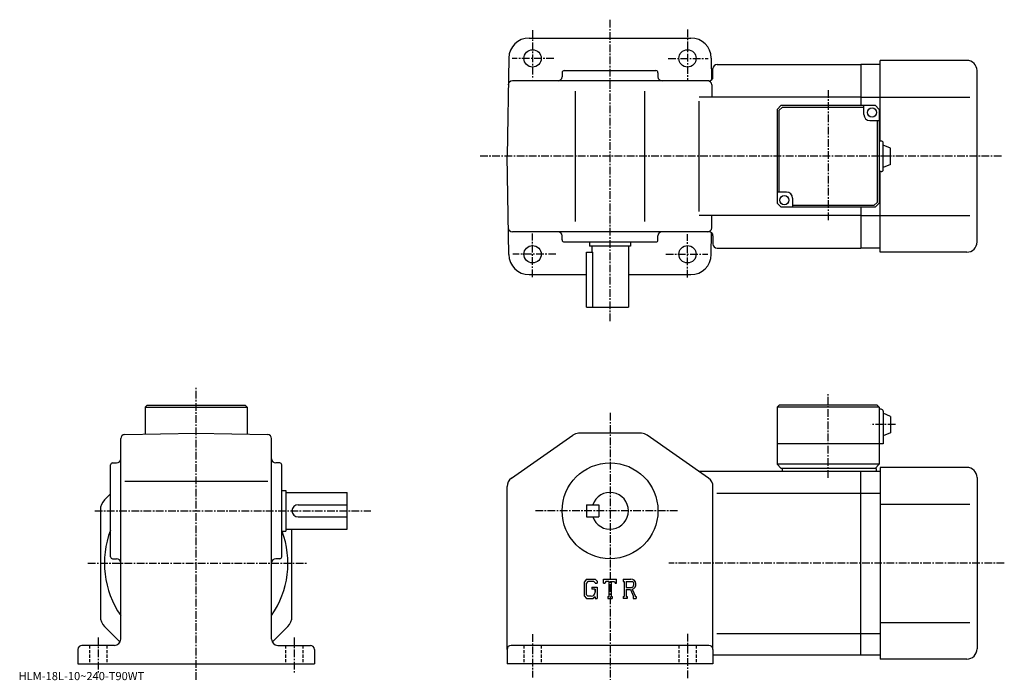
# Model space of a CAD drawing. Extents: x -23 to 459, y 2 to 326.
import ezdxf

# ---------------------------------------------------------------- set-up
doc = ezdxf.new("R2010")
doc.units = 0
doc.header["$LTSCALE"] = 3
doc.linetypes.add('CENTER', pattern=[2, 1.25, -0.25, 0.25, -0.25])
doc.linetypes.add('DASHED', pattern=[0.75, 0.5, -0.25])
doc.layers.get('0').update_dxf_attribs({"linetype": 'CONTINUOUS'})
doc.styles.get("Standard").update_dxf_attribs({"font": 'txt', "bigfont": 'BIGFONT'})

msp = doc.modelspace()

# ---------------------------------------------------------------- linework, layer by layer
at = {"linetype": 'CENTER'}
for p, q in [((266.108765, 177.950623), (266.108765, 325.804993)), ((228.108749, 320.670013), (228.108749, 296.575012)), ((304.108765, 321.065002), (304.108765, 296.377502)), ((238.613434, 306.828125), (218.073441, 306.828125)), ((294.70343, 306.828125), (314.255951, 306.828125)), ((373.108765, 291.293915), (373.108765, 227.161896)), ((458.095001, 258.828125), (201.967499, 258.828125)), ((228.108749, 199.602493), (228.108749, 220.932495)), ((304.108765, 199.404999), (304.108765, 220.735001)), ((239.600937, 210.828125), (218.468445, 210.828125)), ((293.419678, 210.828125), (314.058441, 210.828125)), ((63.108749, 2.11801), (63.108749, 145.891251)), ((373.108765, 101.129997), (373.108765, 142.211243)), ((266.108765, 133.011246), (266.108765, 2.118)), ((406.05249, 127.323753), (393.977509, 127.323753)), ((13.35875, 85.02375), (148.858749, 85.02375)), ((299.24939, 85.02375), (229.175629, 85.02375)), ((9.98375, 59.32375), (117.358749, 59.32375)), ((459.498138, 59.32375), (294.890015, 59.32375)), ((228.108749, 24.51125), (228.108749, 3.26125)), ((304.108765, 24.76125), (304.108765, 2.76125)), ((15.10875, 22.98), (15.10875, 4.98)), ((111.108749, 22.98), (111.108749, 5.73))]:
    msp.add_line(p, q, dxfattribs=at)
at = {"linetype": 'CONTINUOUS'}
for p, q in [((226.44812, 316.828125), (266.108765, 316.828125)), ((266.108765, 316.828125), (305.769379, 316.828125)), ((216.449646, 307.002655), (215.608749, 258.828125)), ((315.767853, 307.002655), (315.953827, 296.348022)), ((441.108765, 305.828125), (398.608765, 305.828125)), ((398.608765, 266.328156), (398.608765, 305.828125)), ((242.608749, 299.828125), (242.608749, 297.828125)), ((243.608749, 300.828125), (288.608765, 300.828125)), ((289.608765, 299.828125), (289.608765, 297.828125)), ((316.608765, 297.828125), (316.608765, 301.828125)), ((318.608765, 303.828125), (389.108765, 303.828125)), ((398.608765, 303.828125), (389.108765, 303.828125)), ((389.108765, 303.828125), (389.108765, 283.828156)), ((446.108734, 216.828125), (446.108765, 300.828125)), ((314.608765, 295.828125), (218.219986, 295.828125)), ((249.108749, 226.828125), (249.108749, 290.828125)), ((283.108765, 226.828125), (283.108765, 290.828125)), ((315.997223, 293.863037), (316.102539, 287.828125)), ((389.108765, 287.828125), (309.766205, 287.828125)), ((309.766205, 231.828125), (309.766205, 285.828125)), ((389.108765, 287.828125), (398.608765, 287.828125)), ((398.608765, 287.828125), (442.583771, 287.828125)), ((350.108765, 283.828156), (348.108765, 281.828156)), ((348.108765, 281.828156), (348.108765, 235.82814)), ((350.52298, 282.828125), (349.108765, 281.41391)), ((349.108765, 241.328125), (349.108765, 281.41391)), ((350.108765, 283.828156), (396.108765, 283.828156)), ((390.608765, 282.828125), (350.52298, 282.828125)), ((390.608765, 279.328156), (390.608765, 283.828156)), ((398.108765, 281.828156), (396.108765, 283.828156)), ((398.108765, 281.828156), (398.108765, 235.82814)), ((393.608765, 276.328156), (398.108734, 276.328156)), ((397.108734, 276.328125), (397.108734, 236.24234)), ((399.108765, 266.328156), (398.108765, 266.328156)), ((400.108734, 252.32814), (400.108734, 265.328156)), ((403.608765, 262.828156), (400.108765, 264.328156)), ((403.608734, 254.82814), (403.608734, 262.828156)), ((216.449646, 210.653595), (215.608749, 258.828125)), ((399.108765, 251.32814), (398.108765, 251.32814)), ((398.608765, 211.828125), (398.608765, 251.32814)), ((403.608734, 254.82814), (400.108734, 253.32814)), ((352.608765, 241.32814), (348.108765, 241.32814)), ((355.608765, 238.32814), (355.608765, 233.82814)), ((350.108765, 233.82814), (348.108765, 235.82814)), ((396.108765, 233.82814), (350.108765, 233.82814)), ((355.608765, 234.828125), (395.694519, 234.828125)), ((389.108765, 233.82814), (389.108765, 213.828125)), ((395.694519, 234.828125), (397.108734, 236.24234)), ((396.108765, 233.82814), (398.108765, 235.82814)), ((389.108765, 229.828125), (309.766205, 229.828125)), ((315.997223, 223.793213), (316.102539, 229.828125)), ((389.108765, 229.828125), (398.608765, 229.828125)), ((398.608765, 229.828125), (442.583771, 229.828125)), ((314.608765, 221.828125), (218.219986, 221.828125)), ((242.608749, 217.828125), (242.608749, 219.828125)), ((289.608765, 217.828125), (289.608765, 219.828125)), ((315.767853, 210.653595), (315.953827, 221.308243)), ((316.608765, 219.828125), (316.608765, 215.828125)), ((243.608749, 216.828125), (288.608765, 216.828125)), ((256.108765, 216.828125), (256.108765, 214.828125)), ((276.108765, 214.828125), (256.108765, 214.828125)), ((257.108765, 214.828125), (257.108765, 211.828125)), ((275.108765, 214.828125), (275.108765, 184.828125)), ((276.108765, 216.828125), (276.108765, 214.828125)), ((318.608765, 213.828125), (389.108765, 213.828125)), ((398.608765, 213.828125), (389.108765, 213.828125)), ((254.608749, 184.828125), (254.608749, 211.828125)), ((254.608749, 211.828125), (257.623749, 211.828125)), ((257.623749, 184.828125), (257.623749, 211.828125)), ((441.108765, 211.828125), (398.608765, 211.828125)), ((226.44812, 200.828125), (254.608749, 200.828125)), ((275.108765, 200.828125), (305.769379, 200.828125)), ((254.608749, 184.828125), (275.108765, 184.828125)), ((39.108749, 136.823746), (38.108749, 135.823746)), ((38.108749, 135.823746), (38.108749, 122.587273)), ((38.108749, 135.823746), (88.108742, 135.823746)), ((39.108749, 136.823746), (87.108742, 136.823746)), ((87.108742, 136.823746), (88.108742, 135.823746)), ((88.108742, 135.823746), (88.108749, 122.587379)), ((349.108765, 136.823746), (348.108765, 135.823746)), ((348.108765, 135.823746), (348.108765, 107.823753)), ((398.108765, 135.823746), (348.108765, 135.823746)), ((397.108765, 136.823746), (349.108765, 136.823746)), ((397.108765, 136.823746), (398.108765, 135.823746)), ((398.108765, 135.823746), (398.108765, 107.823753)), ((399.108765, 134.823746), (398.108765, 134.823746)), ((400.108734, 133.823746), (400.108765, 117.823753)), ((403.608734, 131.323746), (400.108734, 132.823746)), ((403.608734, 131.323746), (403.608734, 123.323753)), ((28.073839, 122.412079), (63.108749, 123.02375)), ((63.108749, 123.02375), (98.143646, 122.412216)), ((217.73735, 101.01693), (247.816254, 122.117043)), ((281.529846, 123.02375), (250.687653, 123.02375)), ((314.480164, 101.01693), (284.401245, 122.117027)), ((403.608765, 123.323753), (400.108765, 121.823753)), ((26.108749, 22.02375), (26.108749, 120.412376)), ((100.108727, 22.02375), (100.108749, 120.412514)), ((400.108765, 117.823753), (348.108765, 117.823753)), ((21.108749, 62.523746), (21.108749, 107.52375)), ((22.108749, 108.52375), (24.10874, 108.52375)), ((104.108749, 108.52375), (102.108772, 108.52375)), ((105.108749, 62.523746), (105.108749, 107.52375)), ((350.108765, 105.823753), (348.108765, 107.823753)), ((398.108765, 107.823753), (348.108765, 107.823753)), ((398.108765, 107.823753), (396.108765, 105.823753)), ((398.608765, 106.323753), (398.608765, 12.32375)), ((441.108765, 106.323753), (398.608765, 106.323753)), ((389.108765, 104.323753), (309.766144, 104.323753)), ((396.608765, 105.823753), (350.108765, 105.823753)), ((350.608765, 105.823753), (350.608765, 104.323753)), ((389.108765, 14.32375), (389.108765, 104.323753)), ((398.608765, 104.323753), (389.108765, 104.323753)), ((396.608765, 105.823753), (396.608765, 104.323753)), ((28.12932, 99.52375), (98.266296, 99.52375)), ((215.608749, 17.02375), (215.608749, 96.923653)), ((316.608765, 17.023741), (316.608765, 96.923653)), ((446.108765, 101.323761), (446.108765, 17.32374)), ((18.159, 90.374001), (21.108749, 93.323753)), ((105.108749, 95.02375), (107.108749, 95.02375)), ((107.108749, 95.02375), (107.108749, 75.02375)), ((107.108749, 94.02375), (137.108749, 94.02375)), ((137.108749, 76.02375), (137.108749, 94.02375)), ((318.526642, 93.733047), (389.108765, 93.733047)), ((389.108765, 93.733047), (398.608765, 93.733047)), ((113.108749, 88.02375), (137.108749, 88.02375)), ((254.608749, 88.02375), (254.608749, 82.02375)), ((254.608749, 88.02375), (260.608765, 88.02375)), ((260.608765, 88.02375), (260.608765, 82.02375)), ((398.608765, 88.323753), (442.58374, 88.323753)), ((16.108749, 85.424263), (16.108749, 33.22324)), ((113.108772, 82.02375), (137.108749, 82.02375)), ((254.608749, 82.02375), (260.608765, 82.02375)), ((105.108749, 75.02375), (107.108749, 75.02375)), ((107.108749, 76.02375), (137.108749, 76.02375)), ((110.108749, 33.223228), (110.108749, 76.02375)), ((22.108749, 61.523746), (24.10874, 61.523746)), ((104.108749, 61.523746), (102.108772, 61.523746)), ((254.516251, 51.587757), (253.358749, 50.105534)), ((253.358749, 50.105534), (253.358749, 43.26479)), ((255.149551, 50.317539), (254.429749, 49.4249)), ((254.429749, 49.4249), (254.429749, 43.91497)), ((254.516251, 51.587757), (258.80365, 51.587757)), ((258.222046, 50.317539), (255.149551, 50.317539)), ((258.813263, 49.746006), (258.209961, 50.317539)), ((258.80365, 51.587757), (259.734741, 50.554447)), ((258.813263, 49.746006), (258.813263, 49.595249)), ((258.813263, 49.595249), (259.734741, 49.595249)), ((259.734741, 50.554447), (259.734741, 49.595249)), ((262.92276, 49.595249), (262.92276, 51.587757)), ((262.92276, 51.587757), (269.298737, 51.587757)), ((262.92276, 49.595249), (263.630463, 49.595249)), ((263.972961, 50.417164), (263.630463, 49.595249)), ((265.488037, 50.417164), (263.972961, 50.417164)), ((265.488037, 50.417164), (265.488037, 43.069809)), ((266.683563, 50.417164), (266.683563, 43.069809)), ((266.683563, 50.417164), (268.344849, 50.417164)), ((268.344849, 50.417164), (268.633636, 49.595249)), ((268.633636, 49.595249), (269.298737, 49.595249)), ((269.298737, 49.595249), (269.298737, 51.587757)), ((272.486755, 51.587757), (276.309845, 51.587757)), ((272.486755, 51.587757), (272.486755, 50.417164)), ((272.486755, 50.417164), (272.959961, 50.417164)), ((272.959961, 50.417164), (272.959961, 43.020012)), ((274.055847, 50.417164), (274.055847, 47.49044)), ((274.055847, 50.417164), (277.031158, 50.415226)), ((254.429749, 43.91497), (255.161148, 43.144539)), ((257.144562, 47.57785), (257.144562, 46.531792)), ((257.144562, 47.57785), (259.734741, 47.57785)), ((258.813263, 46.531792), (257.144562, 46.531792)), ((258.813263, 46.531792), (258.813263, 45.137032)), ((258.813263, 45.535542), (258.813263, 46.332539)), ((259.734741, 47.57785), (259.734741, 42.02375)), ((274.055847, 47.49044), (276.510864, 47.49044)), ((274.055847, 46.494419), (274.055847, 43.020012)), ((274.055847, 46.494419), (276.096558, 46.494419)), ((276.096558, 46.494419), (277.591949, 43.020012)), ((277.014343, 46.581089), (278.59436, 43.020012)), ((253.358749, 43.26479), (254.588745, 42.02375)), ((254.588745, 42.02375), (257.904541, 42.02375)), ((256.82074, 43.144539), (255.161148, 43.144539)), ((258.813263, 42.78614), (257.904541, 42.02375)), ((258.813263, 42.78614), (258.813263, 42.02375)), ((258.813263, 42.02375), (259.734741, 42.02375)), ((265.014862, 43.069809), (265.014862, 42.02375)), ((265.014862, 43.069809), (265.488037, 43.069809)), ((265.014862, 42.02375), (267.082062, 42.02375)), ((266.683563, 43.069809), (267.082062, 43.069809)), ((267.082062, 43.069809), (267.082062, 42.02375)), ((272.486755, 43.020012), (272.959961, 43.020012)), ((272.486755, 43.020012), (272.486755, 42.02375)), ((274.491638, 42.02375), (272.486755, 42.02375)), ((274.055847, 43.020012), (274.491638, 43.020012)), ((274.491638, 43.020012), (274.491638, 42.02375)), ((277.39325, 43.020012), (277.591949, 43.020012)), ((277.39325, 43.020012), (277.39325, 42.02375)), ((277.39325, 42.02375), (278.862762, 42.02375)), ((278.59436, 43.020012), (278.862762, 43.020012)), ((278.862762, 43.020012), (278.862762, 42.02375)), ((398.608765, 30.32375), (442.58374, 30.32375)), ((18.159, 28.2735), (25.77803, 20.65447)), ((108.05851, 28.2735), (100.439491, 20.654421)), ((318.526642, 24.91445), (389.108765, 24.91445)), ((389.108765, 24.91445), (398.608765, 24.91445)), ((5.10875, 17.02375), (5.10875, 10.02375)), ((23.108749, 19.02376), (7.10875, 19.02375)), ((103.108749, 19.02375), (119.108749, 19.02375)), ((121.108749, 17.02375), (121.108749, 10.02375)), ((215.608749, 17.02375), (215.608749, 10.02375)), ((314.608765, 19.02375), (217.608749, 19.02375)), ((316.608765, 17.023741), (316.608765, 10.02375)), ((5.10875, 10.02375), (121.108749, 10.02375)), ((316.608765, 10.02375), (215.608749, 10.02375)), ((389.108765, 14.32375), (316.608765, 14.32375)), ((398.608765, 14.32375), (389.108765, 14.32375)), ((441.108765, 12.32375), (398.608765, 12.32375))]:
    msp.add_line(p, q, dxfattribs=at)
at = {"linetype": 'DASHED'}
for p, q in [((10.85875, 19.02375), (10.85875, 10.02375)), ((19.358749, 19.02375), (19.358749, 10.02375)), ((106.858749, 19.02375), (106.858749, 10.02375)), ((115.358749, 19.02375), (115.358749, 10.02375)), ((223.858749, 19.02375), (223.858749, 10.02375)), ((232.358749, 19.02375), (232.358749, 10.02375)), ((299.858765, 19.02375), (299.858765, 10.02375)), ((308.358765, 19.02375), (308.358765, 10.02375))]:
    msp.add_line(p, q, dxfattribs=at)
at = {"linetype": 'CONTINUOUS'}
for centre, radius in [((228.108749, 306.828125), 4.25), ((304.108765, 306.828125), 4.25), ((394.608765, 280.328156), 2.25), ((351.608765, 237.32814), 2.25), ((228.108749, 210.828125), 4.25), ((304.108765, 210.828125), 4.25), ((266.108765, 85.02375), 23.5), ((266.108765, 85.02375), 23.5)]:
    msp.add_circle(centre, radius, dxfattribs=at)
for centre, radius, start, end in [((226.44812, 306.828125), 10, -270, -181), ((305.769379, 306.828125), 10, -359, -270), ((441.108765, 300.828125), 5, 0, 90), ((243.608749, 299.828125), 1, -270, -180), ((288.608734, 299.828125), 1, 0, 90), ((318.608765, 301.828125), 2, -270, -180), ((218.219986, 293.828125), 2, -270, -181), ((240.608749, 297.828125), 2, -90, 0), ((291.608765, 297.828125), 2, -180, -90), ((313.997528, 293.828125), 2, -359, -270), ((314.608765, 297.828125), 2, -90, 0), ((393.608765, 279.328156), 3, 180, 270), ((399.108734, 265.328156), 1, 0, 90), ((399.108734, 252.32814), 1, -90, 0), ((352.608765, 238.32814), 3, 0, 90), ((218.219986, 223.828125), 2, -179, -90), ((313.997528, 223.828125), 2, -90, -1), ((240.608749, 219.828125), 2, 0, 90), ((243.608749, 217.828125), 1, -180, -90), ((288.608734, 217.828125), 1, -90, 0), ((291.608765, 219.828125), 2, -270, -180), ((314.608765, 219.828125), 2, 0, 90), ((318.608765, 215.828125), 2, -180, -90), ((441.108734, 216.828125), 5, -90, 0), ((226.44812, 210.828125), 10, -179, -90), ((305.769379, 210.828125), 10, -90, -1), ((399.108734, 133.823746), 1, 0, 90), ((28.108761, 120.412392), 2, 91.000641, 180), ((98.108772, 120.412514), 2, 0, 89.000137), ((250.687546, 118.023743), 5, 90, 125.049103), ((281.529846, 118.02375), 5, 54.950329, 90), ((22.108749, 107.523743), 1, 90, 180), ((24.108749, 110.52375), 2, -90, 0), ((102.108749, 110.52375), 2, 180, 270), ((104.108749, 107.523743), 1, 0, 90), ((441.108765, 101.323776), 5, 0, 90), ((220.608749, 96.92363), 5, 125.049103, 180), ((311.608765, 96.923683), 5, 0, 54.950199), ((266.108765, 85.02375), 9, -160.528793, 160.528793), ((23.108768, 85.424294), 7, 135.000305, 180), ((113.108749, 85.02375), 3, 90, 270), ((63.108749, 59.32375), 45, 158.960602, 214.692093), ((63.108749, 59.32375), 45, -34.692108, 20.437799), ((22.108749, 62.523746), 1, 180, 270), ((24.10874, 59.523758), 2, 0, 90), ((102.108772, 59.523758), 2, 90, 180), ((104.108749, 62.523746), 1, -90, 0), ((276.309845, 49.034859), 2.552891, -73.981873, 90.00351), ((276.309845, 49.034859), 1.557438, -82.585274, 62.41185), ((256.82074, 45.137032), 1.9925, -89.999786, 0.000109), ((23.10873, 33.223301), 7, 180, 225.000397), ((103.108749, 33.223221), 7, -44.99963, 0), ((23.108749, 22.02375), 3, -90, 0), ((103.108749, 22.02375), 3, 180, 270), ((7.108761, 17.02376), 2, 90, 180), ((119.108749, 17.023741), 2, 0, 90), ((217.608749, 17.023741), 2, 90, 180), ((314.608765, 17.02375), 2, 0, 90), ((441.108765, 17.32375), 5, -90, 0)]:
    msp.add_arc(centre, radius, start, end, dxfattribs=at)

# ---------------------------------------------------------------- texts
msp.add_text('HLM-18L-10~240-T90WT', height=4).set_placement((-24, 2))

doc.saveas('drawing.dxf')
